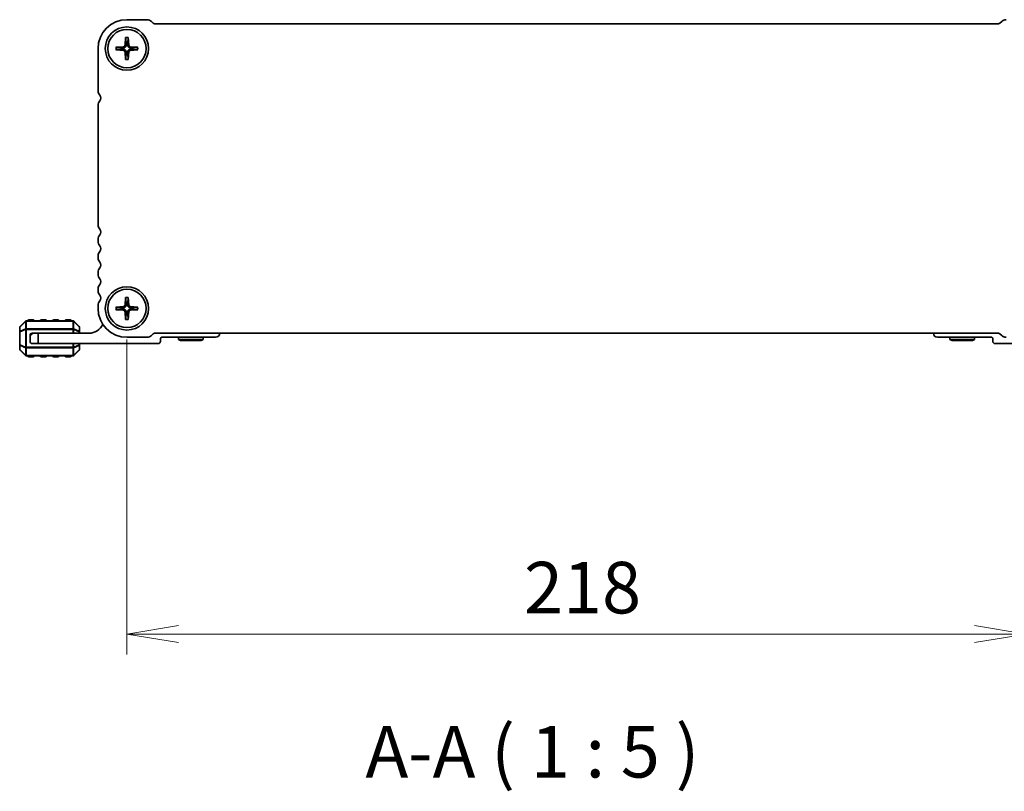
# Model space of a CAD drawing. Units: millimetres. Extents: x 0 to 7482, y 0 to 1405.
# Drawn here: x 1616 to 1855, y 526 to 713 of the extents above; entities that cross this region are included whole.
import ezdxf

# ---------------------------------------------------------------- set-up
doc = ezdxf.new("R2010")
doc.units = ezdxf.units.MM
for name, color, linetype, lineweight in [('Dimension (ISO)', 7, 'Continuous', 18), ('Dimension (ISO) @ 1', 7, 'Continuous', 18), ('Symbol (ISO) @ 1', 7, 'Continuous', 18), ('Visible (ISO)', 7, 'Continuous', 35), ('Visible Narrow (ISO)', 7, 'Continuous', 25)]:
    doc.layers.add(name, color=color, linetype=linetype, lineweight=lineweight)
doc.styles.add('Note Text (TK)', font='MS PGothic.ttf')
doc.dimstyles.new('Default - Method 1b (TK)', dxfattribs={"dimscale": 2.5, "dimtxt": 2.5, "dimasz": 2.5, "dimexe": 1, "dimexo": 1.5, "dimgap": 1, "dimtad": 1, "dimrnd": 1e-08, "dimdsep": 46, "dimtxsty": 'Note Text (TK)', "dimblk": 'OPEN', "dimcen": 0.09, "dimdle": 5, "dimclrd": 100, "dimclre": 100, "dimclrt": 7, "dimadec": 1, "dimazin": 1, "dimtfac": 1, "dimtmove": 0, "dimatfit": 3, "dimldrblk": 'OPEN', "dimfxl": 1, "dimtolj": 1, "dimlwd": -1, "dimlwe": -1, "dimarcsym": 0})

# ---------------------------------------------------------------- blocks, each defined once
blk = doc.blocks.new('_Open')
at = {"color": 0, "linetype": 'ByBlock', "lineweight": -2}
for p, q in [((-1, 0.167), (0, 0)), ((-1, -0.167), (0, 0)), ((0, 0), (-1, 0))]:
    blk.add_line(p, q, dxfattribs=at)
blk = doc.blocks.new('*D51')
at = {"layer": 'Defpoints', "color": 0}
for p in [(1641.9, 643.15), (1859.9, 643.15), (1641.9, 564.22)]:
    blk.add_point(p, dxfattribs=at)
at = {"layer": 'Dimension (ISO)', "color": 100}
for p, q in [((1641.9, 635.65), (1641.9, 559.22)), ((1859.9, 635.65), (1859.9, 559.22)), ((1847.4, 564.22), (1654.4, 564.22))]:
    blk.add_line(p, q, dxfattribs=at)
at = {"layer": 'Dimension (ISO)', "color": 100, "xscale": 12.5, "yscale": 12.5, "zscale": 12.5, "rotation": 180}
blk.add_blockref('_Open', (1641.9, 564.22), dxfattribs=at)
at = {"layer": 'Dimension (ISO)', "color": 100, "xscale": 12.5, "yscale": 12.5, "zscale": 12.5}
blk.add_blockref('_Open', (1859.9, 564.22), dxfattribs=at)
at = {"layer": 'Dimension (ISO)', "color": 7, "insert": (1738.15, 575.47), "char_height": 12.5, "attachment_point": 4, "style": 'Note Text (TK)'}
blk.add_mtext('\\A1;218', dxfattribs=at)

msp = doc.modelspace()

# ---------------------------------------------------------------- linework, layer by layer
at = {"layer": 'Visible (ISO)'}
for p, q in [((1646.7744, 713.1546), (1641.8962, 713.1546)), ((1648.2493, 712.301), (1647.8351, 712.7152)), ((1853.1897, 712.1546), (1648.6028, 712.1546)), ((1853.9574, 712.7152), (1853.5432, 712.301)), ((1639.2343, 706.4794), (1641.1004, 706.5959)), ((1641.5714, 708.8165), (1641.4549, 706.9504)), ((1642.2211, 708.8165), (1642.3376, 706.9504)), ((1644.5582, 706.4794), (1642.6921, 706.5959)), ((1634.8962, 706.1546), (1634.8962, 695.8895)), ((1639.2343, 705.8297), (1641.1004, 705.7132)), ((1641.5714, 703.4926), (1641.4549, 705.3587)), ((1642.2211, 703.4926), (1642.3376, 705.3587)), ((1644.5582, 705.8297), (1642.6921, 705.7132)), ((1634.8962, 692.4196), (1634.8962, 663.3895)), ((1634.8962, 659.9196), (1634.8962, 659.3895)), ((1634.8962, 655.9196), (1634.8962, 655.3895)), ((1634.8962, 651.9196), (1634.8962, 651.3895)), ((1634.8962, 647.9196), (1634.8962, 647.3895)), ((1641.5714, 645.8165), (1641.4549, 643.9504)), ((1642.2211, 645.8165), (1642.3376, 643.9504)), ((1634.8962, 643.9196), (1634.8962, 643.1546)), ((1639.2343, 643.4794), (1641.1004, 643.5959)), ((1639.2343, 642.8297), (1641.1004, 642.7132)), ((1641.5714, 640.4926), (1641.4549, 642.3587)), ((1642.2211, 640.4926), (1642.3376, 642.3587)), ((1644.5582, 643.4794), (1642.6921, 643.5959)), ((1644.5582, 642.8297), (1642.6921, 642.7132)), ((1617.3084, 640.0667), (1615.9841, 638.7424)), ((1628.772, 640.1546), (1617.5205, 640.1546)), ((1619.1462, 640.4046), (1618.1462, 640.4046)), ((1622.1462, 640.4046), (1621.1462, 640.4046)), ((1625.1462, 640.4046), (1624.1462, 640.4046)), ((1628.1462, 640.4046), (1627.1462, 640.4046)), ((1630.3084, 638.7424), (1628.9841, 640.0667)), ((1615.8962, 638.5303), (1615.8962, 637.4818)), ((1615.8962, 637.4818), (1615.8962, 634.3274)), ((1630.3962, 637.4818), (1630.3962, 638.5303)), ((1630.3962, 637.1546), (1630.3962, 637.4818)), ((1618.3962, 636.6546), (1618.3962, 636.1546)), ((1618.3962, 635.1546), (1618.3962, 636.1546)), ((1619.3962, 637.1546), (1618.8962, 637.1546)), ((1619.3962, 637.1546), (1620.3962, 637.1546)), ((1632.6962, 637.1546), (1620.3962, 637.1546)), ((1620.3962, 637.1546), (1620.3962, 634.6546)), ((1641.8962, 636.1546), (1646.7744, 636.1546)), ((1647.8351, 636.5939), (1648.2493, 637.0081)), ((1648.6028, 637.1546), (1853.1897, 637.1546)), ((1649.9962, 635.1546), (1649.9962, 635.8546)), ((1650.2962, 636.1546), (1663.3962, 636.1546)), ((1654.3962, 635.6546), (1654.3962, 636.1546)), ((1654.3962, 635.6546), (1660.3962, 635.6546)), ((1654.9159, 635.3546), (1654.3962, 635.6546)), ((1659.8766, 635.3546), (1654.9159, 635.3546)), ((1659.8766, 635.3546), (1660.3962, 635.6546)), ((1660.3962, 635.6546), (1660.3962, 636.1546)), ((1851.4962, 636.1546), (1838.3962, 636.1546)), ((1841.3962, 635.6546), (1841.3962, 636.1546)), ((1841.3962, 635.6546), (1847.3962, 635.6546)), ((1841.9159, 635.3546), (1841.3962, 635.6546)), ((1846.8766, 635.3546), (1841.9159, 635.3546)), ((1846.8766, 635.3546), (1847.3962, 635.6546)), ((1847.3962, 635.6546), (1847.3962, 636.1546)), ((1851.7962, 635.1546), (1851.7962, 635.8546)), ((1853.5432, 637.0081), (1853.9574, 636.5939)), ((1615.8962, 634.3274), (1615.8962, 633.2788)), ((1615.9841, 633.0667), (1617.3084, 631.7424)), ((1620.3962, 634.6546), (1618.8962, 634.6546)), ((1620.3962, 634.6546), (1649.4962, 634.6546)), ((1628.9841, 631.7424), (1630.3084, 633.0667)), ((1630.3962, 634.3274), (1630.3962, 634.6546)), ((1630.3962, 633.2788), (1630.3962, 634.3274)), ((1881.3962, 634.6546), (1852.2962, 634.6546)), ((1617.5205, 631.6546), (1628.772, 631.6546)), ((1618.1462, 631.4046), (1619.1462, 631.4046)), ((1621.1462, 631.4046), (1622.1462, 631.4046)), ((1624.1462, 631.4046), (1625.1462, 631.4046)), ((1627.1462, 631.4046), (1628.1462, 631.4046))]:
    msp.add_line(p, q, dxfattribs=at)
for centre, radius in [((1641.8962, 706.1546), 5.25), ((1641.8962, 706.1546), 4.65), ((1641.8962, 643.1546), 5.25), ((1641.8962, 643.1546), 4.65)]:
    msp.add_circle(centre, radius, dxfattribs=at)
for centre, radius, start, end in [((1641.8962, 706.1546), 7, 90, 180), ((1646.7744, 711.6546), 1.5, 45.000001, 90), ((1648.6028, 712.6546), 0.5, 225.000001, 270), ((1853.1897, 712.6546), 0.5, 270, 314.999999), ((1855.0181, 711.6546), 1.5, 90, 134.999999), ((1641.0768, 706.974), 0.3789, 273.572174, 356.427826), ((1641.8962, 706.1546), 1.3669, 82.023009, 97.976991), ((1642.7157, 706.974), 0.3789, 183.572174, 266.427826), ((1641.8962, 706.1546), 1.3669, 172.023009, 187.976991), ((1641.0768, 705.3351), 0.3789, 3.572174, 86.427826), ((1641.8962, 706.1546), 1.3669, 262.023009, 277.976991), ((1642.7157, 705.3351), 0.3789, 93.572174, 176.427826), ((1641.8962, 706.1546), 1.3669, 352.023009, 7.976991), ((1636.3962, 695.8895), 1.5, 180, 223.94552), ((1634.5962, 694.1546), 1, 316.05448, 43.94552), ((1636.3962, 692.4196), 1.5, 136.05448, 180), ((1636.3962, 663.3895), 1.5, 180, 223.94552), ((1634.5962, 661.6546), 1, 316.05448, 43.94552), ((1636.3962, 659.9196), 1.5, 136.05448, 180), ((1636.3962, 659.3895), 1.5, 180, 223.94552), ((1636.3962, 655.9196), 1.5, 136.05448, 180), ((1634.5962, 657.6546), 1, 316.05448, 43.94552), ((1636.3962, 655.3895), 1.5, 180, 223.94552), ((1634.5962, 653.6546), 1, 316.05448, 43.94552), ((1636.3962, 651.9196), 1.5, 136.05448, 180), ((1636.3962, 651.3895), 1.5, 180, 223.94552), ((1634.5962, 649.6546), 1, 316.05448, 43.94552), ((1636.3962, 647.9196), 1.5, 136.05448, 180), ((1636.3962, 647.3895), 1.5, 180, 223.94552), ((1636.3962, 643.9196), 1.5, 136.05448, 180), ((1634.5962, 645.6546), 1, 316.05448, 43.94552), ((1641.8962, 643.1546), 1.3669, 82.023009, 97.976991), ((1641.8962, 643.1546), 7, 180, 270), ((1641.8962, 643.1546), 1.3669, 172.023009, 187.976991), ((1641.0768, 643.974), 0.3789, 273.572174, 356.427826), ((1641.0768, 642.3351), 0.3789, 3.572174, 86.427826), ((1642.7157, 643.974), 0.3789, 183.572174, 266.427826), ((1642.7157, 642.3351), 0.3789, 93.572174, 176.427826), ((1641.8962, 643.1546), 1.3669, 352.023009, 7.976991), ((1617.5205, 639.8546), 0.3, 90, 135), ((1618.1462, 640.1546), 0.25, 90, 180), ((1619.1462, 640.1546), 0.25, 0, 90), ((1621.1462, 640.1546), 0.25, 90, 180), ((1622.1462, 640.1546), 0.25, 0, 90), ((1624.1462, 640.1546), 0.25, 90, 180), ((1625.1462, 640.1546), 0.25, 0, 90), ((1627.1462, 640.1546), 0.25, 90, 180), ((1628.1462, 640.1546), 0.25, 0, 90), ((1628.772, 639.8546), 0.3, 45, 90), ((1641.8962, 643.1546), 1.3669, 262.023009, 277.976991), ((1616.1962, 638.5303), 0.3, 135, 180), ((1630.0962, 638.5303), 0.3, 0, 45), ((1632.6962, 640.8306), 3.676, 270, 335.619693), ((1619.3962, 636.1546), 1, 90, 180), ((1618.8962, 636.6546), 0.5, 90, 180), ((1618.8962, 635.1546), 0.5, 180, 270), ((1646.7744, 637.6546), 1.5, 270, 314.999999), ((1648.6028, 636.6546), 0.5, 90, 134.999999), ((1649.4962, 635.1546), 0.5, 270, 0), ((1650.2962, 635.8546), 0.3, 90, 180), ((1663.3962, 637.1546), 1, 270, 0), ((1838.3962, 637.1546), 1, 180, 270), ((1851.4962, 635.8546), 0.3, 0, 90), ((1852.2962, 635.1546), 0.5, 180, 270), ((1853.1897, 636.6546), 0.5, 45.000001, 90), ((1855.0181, 637.6546), 1.5, 225.000001, 270), ((1616.1962, 633.2788), 0.3, 180, 225), ((1630.0962, 633.2788), 0.3, 315, 0), ((1617.5205, 631.9546), 0.3, 225, 270), ((1618.1462, 631.6546), 0.25, 180, 270), ((1619.1462, 631.6546), 0.25, 270, 0), ((1621.1462, 631.6546), 0.25, 180, 270), ((1622.1462, 631.6546), 0.25, 270, 0), ((1624.1462, 631.6546), 0.25, 180, 270), ((1625.1462, 631.6546), 0.25, 270, 0), ((1627.1462, 631.6546), 0.25, 180, 270), ((1628.1462, 631.6546), 0.25, 270, 0), ((1628.772, 631.9546), 0.3, 270, 315)]:
    msp.add_arc(centre, radius, start, end, dxfattribs=at)
for points, knots in [([(1641.6969, 706.9353), (1641.6959, 706.8779), (1641.6864, 706.8199), (1641.6577, 706.7264), (1641.639, 706.682), (1641.5895, 706.5981), (1641.5585, 706.5585), (1641.4923, 706.4923), (1641.4527, 706.4613), (1641.3688, 706.4118), (1641.3245, 706.3931), (1641.2309, 706.3644), (1641.1729, 706.3549), (1641.1155, 706.3539)], [0.278726304, 0.278726304, 0.278726304, 0.278726304, 0.2965573798, 0.2965573798, 0.3106044762, 0.3106044762, 0.3246515727, 0.3246515727, 0.3386986692, 0.3386986692, 0.3527457657, 0.3527457657, 0.3705768414, 0.3705768414, 0.3705768414, 0.3705768414]), ([(1641.5704, 708.6973), (1641.5697, 708.7037), (1641.5692, 708.7125), (1641.5686, 708.7335), (1641.5687, 708.7498), (1641.5695, 708.7803), (1641.5704, 708.7999), (1641.5714, 708.8165)], [0.0452781116, 0.0452781116, 0.0452781116, 0.0452781116, 0.0492407076, 0.0492407076, 0.0541562888, 0.0541562888, 0.0591455859, 0.0591455859, 0.0591455859, 0.0591455859]), ([(1642.677, 706.3539), (1642.6196, 706.3549), (1642.5616, 706.3644), (1642.468, 706.3931), (1642.4237, 706.4118), (1642.3398, 706.4613), (1642.3002, 706.4923), (1642.234, 706.5585), (1642.203, 706.5981), (1642.1535, 706.682), (1642.1348, 706.7264), (1642.1061, 706.8199), (1642.0966, 706.8779), (1642.0956, 706.9353)], [0.278726304, 0.278726304, 0.278726304, 0.278726304, 0.2965573798, 0.2965573798, 0.3106044762, 0.3106044762, 0.3246515727, 0.3246515727, 0.3386986692, 0.3386986692, 0.3527457657, 0.3527457657, 0.3705768414, 0.3705768414, 0.3705768414, 0.3705768414]), ([(1642.2211, 708.8165), (1642.2221, 708.7999), (1642.223, 708.7803), (1642.2238, 708.7498), (1642.2239, 708.7335), (1642.2233, 708.7125), (1642.2228, 708.7037), (1642.2221, 708.6973)], [0.0198419975, 0.0198419975, 0.0198419975, 0.0198419975, 0.0248312945, 0.0248312945, 0.0297468757, 0.0297468757, 0.0337094717, 0.0337094717, 0.0337094717, 0.0337094717]), ([(1639.2343, 706.4794), (1639.2509, 706.4804), (1639.2705, 706.4813), (1639.301, 706.4821), (1639.3174, 706.4822), (1639.3383, 706.4816), (1639.3471, 706.4811), (1639.3535, 706.4804)], [0.0198419975, 0.0198419975, 0.0198419975, 0.0198419975, 0.0248312945, 0.0248312945, 0.0297468757, 0.0297468757, 0.0337094717, 0.0337094717, 0.0337094717, 0.0337094717]), ([(1639.3535, 705.8287), (1639.3471, 705.828), (1639.3383, 705.8275), (1639.3174, 705.8269), (1639.301, 705.827), (1639.2705, 705.8278), (1639.2509, 705.8287), (1639.2343, 705.8297)], [0.0452781116, 0.0452781116, 0.0452781116, 0.0452781116, 0.0492407076, 0.0492407076, 0.0541562888, 0.0541562888, 0.0591455859, 0.0591455859, 0.0591455859, 0.0591455859]), ([(1641.1155, 705.9553), (1641.1729, 705.9543), (1641.2309, 705.9447), (1641.3245, 705.916), (1641.3688, 705.8973), (1641.4527, 705.8478), (1641.4923, 705.8168), (1641.5585, 705.7506), (1641.5895, 705.711), (1641.639, 705.6271), (1641.6577, 705.5828), (1641.6864, 705.4892), (1641.6959, 705.4312), (1641.6969, 705.3738)], [0.278726304, 0.278726304, 0.278726304, 0.278726304, 0.2965573798, 0.2965573798, 0.3106044762, 0.3106044762, 0.3246515727, 0.3246515727, 0.3386986692, 0.3386986692, 0.3527457657, 0.3527457657, 0.3705768414, 0.3705768414, 0.3705768414, 0.3705768414]), ([(1642.0956, 705.3738), (1642.0966, 705.4312), (1642.1061, 705.4892), (1642.1348, 705.5828), (1642.1535, 705.6271), (1642.203, 705.711), (1642.234, 705.7506), (1642.3002, 705.8168), (1642.3398, 705.8478), (1642.4237, 705.8973), (1642.468, 705.916), (1642.5616, 705.9447), (1642.6196, 705.9543), (1642.677, 705.9553)], [0.278726304, 0.278726304, 0.278726304, 0.278726304, 0.2965573798, 0.2965573798, 0.3106044762, 0.3106044762, 0.3246515727, 0.3246515727, 0.3386986692, 0.3386986692, 0.3527457657, 0.3527457657, 0.3705768414, 0.3705768414, 0.3705768414, 0.3705768414]), ([(1644.439, 706.4804), (1644.4453, 706.4811), (1644.4542, 706.4816), (1644.4751, 706.4822), (1644.4915, 706.4821), (1644.522, 706.4813), (1644.5416, 706.4804), (1644.5582, 706.4794)], [0.0452781116, 0.0452781116, 0.0452781116, 0.0452781116, 0.0492407076, 0.0492407076, 0.0541562888, 0.0541562888, 0.0591455859, 0.0591455859, 0.0591455859, 0.0591455859]), ([(1644.5582, 705.8297), (1644.5416, 705.8287), (1644.522, 705.8278), (1644.4915, 705.827), (1644.4751, 705.8269), (1644.4542, 705.8275), (1644.4453, 705.828), (1644.439, 705.8287)], [0.0198419975, 0.0198419975, 0.0198419975, 0.0198419975, 0.0248312945, 0.0248312945, 0.0297468757, 0.0297468757, 0.0337094717, 0.0337094717, 0.0337094717, 0.0337094717]), ([(1641.5714, 703.4926), (1641.5704, 703.5092), (1641.5695, 703.5288), (1641.5687, 703.5593), (1641.5686, 703.5757), (1641.5692, 703.5966), (1641.5697, 703.6055), (1641.5704, 703.6118)], [0.0198419975, 0.0198419975, 0.0198419975, 0.0198419975, 0.0248312945, 0.0248312945, 0.0297468757, 0.0297468757, 0.0337094717, 0.0337094717, 0.0337094717, 0.0337094717]), ([(1642.2221, 703.6118), (1642.2228, 703.6055), (1642.2233, 703.5966), (1642.2239, 703.5757), (1642.2238, 703.5593), (1642.223, 703.5288), (1642.2221, 703.5092), (1642.2211, 703.4926)], [0.0452781116, 0.0452781116, 0.0452781116, 0.0452781116, 0.0492407076, 0.0492407076, 0.0541562888, 0.0541562888, 0.0591455859, 0.0591455859, 0.0591455859, 0.0591455859]), ([(1641.5704, 645.6973), (1641.5697, 645.7037), (1641.5692, 645.7125), (1641.5686, 645.7335), (1641.5687, 645.7498), (1641.5695, 645.7803), (1641.5704, 645.7999), (1641.5714, 645.8165)], [0.0452781116, 0.0452781116, 0.0452781116, 0.0452781116, 0.0492407076, 0.0492407076, 0.0541562888, 0.0541562888, 0.0591455859, 0.0591455859, 0.0591455859, 0.0591455859]), ([(1642.2211, 645.8165), (1642.2221, 645.7999), (1642.223, 645.7803), (1642.2238, 645.7498), (1642.2239, 645.7335), (1642.2233, 645.7125), (1642.2228, 645.7037), (1642.2221, 645.6973)], [0.0198419975, 0.0198419975, 0.0198419975, 0.0198419975, 0.0248312945, 0.0248312945, 0.0297468757, 0.0297468757, 0.0337094717, 0.0337094717, 0.0337094717, 0.0337094717]), ([(1639.2343, 643.4794), (1639.2509, 643.4804), (1639.2705, 643.4813), (1639.301, 643.4821), (1639.3174, 643.4822), (1639.3383, 643.4816), (1639.3471, 643.4811), (1639.3535, 643.4804)], [0.0198419975, 0.0198419975, 0.0198419975, 0.0198419975, 0.0248312945, 0.0248312945, 0.0297468757, 0.0297468757, 0.0337094717, 0.0337094717, 0.0337094717, 0.0337094717]), ([(1639.3535, 642.8287), (1639.3471, 642.828), (1639.3383, 642.8275), (1639.3174, 642.8269), (1639.301, 642.827), (1639.2705, 642.8278), (1639.2509, 642.8287), (1639.2343, 642.8297)], [0.0452781116, 0.0452781116, 0.0452781116, 0.0452781116, 0.0492407076, 0.0492407076, 0.0541562888, 0.0541562888, 0.0591455859, 0.0591455859, 0.0591455859, 0.0591455859]), ([(1641.6969, 643.9353), (1641.6959, 643.8779), (1641.6864, 643.8199), (1641.6577, 643.7264), (1641.639, 643.682), (1641.5895, 643.5981), (1641.5585, 643.5585), (1641.4923, 643.4923), (1641.4527, 643.4613), (1641.3688, 643.4118), (1641.3245, 643.3931), (1641.2309, 643.3644), (1641.1729, 643.3549), (1641.1155, 643.3539)], [0.278726304, 0.278726304, 0.278726304, 0.278726304, 0.2965573798, 0.2965573798, 0.3106044762, 0.3106044762, 0.3246515727, 0.3246515727, 0.3386986692, 0.3386986692, 0.3527457657, 0.3527457657, 0.3705768414, 0.3705768414, 0.3705768414, 0.3705768414]), ([(1641.1155, 642.9553), (1641.1729, 642.9543), (1641.2309, 642.9447), (1641.3245, 642.916), (1641.3688, 642.8973), (1641.4527, 642.8478), (1641.4923, 642.8168), (1641.5585, 642.7506), (1641.5895, 642.711), (1641.639, 642.6271), (1641.6577, 642.5828), (1641.6864, 642.4892), (1641.6959, 642.4312), (1641.6969, 642.3738)], [0.278726304, 0.278726304, 0.278726304, 0.278726304, 0.2965573798, 0.2965573798, 0.3106044762, 0.3106044762, 0.3246515727, 0.3246515727, 0.3386986692, 0.3386986692, 0.3527457657, 0.3527457657, 0.3705768414, 0.3705768414, 0.3705768414, 0.3705768414]), ([(1642.677, 643.3539), (1642.6196, 643.3549), (1642.5616, 643.3644), (1642.468, 643.3931), (1642.4237, 643.4118), (1642.3398, 643.4613), (1642.3002, 643.4923), (1642.234, 643.5585), (1642.203, 643.5981), (1642.1535, 643.682), (1642.1348, 643.7264), (1642.1061, 643.8199), (1642.0966, 643.8779), (1642.0956, 643.9353)], [0.278726304, 0.278726304, 0.278726304, 0.278726304, 0.2965573798, 0.2965573798, 0.3106044762, 0.3106044762, 0.3246515727, 0.3246515727, 0.3386986692, 0.3386986692, 0.3527457657, 0.3527457657, 0.3705768414, 0.3705768414, 0.3705768414, 0.3705768414]), ([(1642.0956, 642.3738), (1642.0966, 642.4312), (1642.1061, 642.4892), (1642.1348, 642.5828), (1642.1535, 642.6271), (1642.203, 642.711), (1642.234, 642.7506), (1642.3002, 642.8168), (1642.3398, 642.8478), (1642.4237, 642.8973), (1642.468, 642.916), (1642.5616, 642.9447), (1642.6196, 642.9543), (1642.677, 642.9553)], [0.278726304, 0.278726304, 0.278726304, 0.278726304, 0.2965573798, 0.2965573798, 0.3106044762, 0.3106044762, 0.3246515727, 0.3246515727, 0.3386986692, 0.3386986692, 0.3527457657, 0.3527457657, 0.3705768414, 0.3705768414, 0.3705768414, 0.3705768414]), ([(1644.439, 643.4804), (1644.4453, 643.4811), (1644.4542, 643.4816), (1644.4751, 643.4822), (1644.4915, 643.4821), (1644.522, 643.4813), (1644.5416, 643.4804), (1644.5582, 643.4794)], [0.0452781116, 0.0452781116, 0.0452781116, 0.0452781116, 0.0492407076, 0.0492407076, 0.0541562888, 0.0541562888, 0.0591455859, 0.0591455859, 0.0591455859, 0.0591455859]), ([(1644.5582, 642.8297), (1644.5416, 642.8287), (1644.522, 642.8278), (1644.4915, 642.827), (1644.4751, 642.8269), (1644.4542, 642.8275), (1644.4453, 642.828), (1644.439, 642.8287)], [0.0198419975, 0.0198419975, 0.0198419975, 0.0198419975, 0.0248312945, 0.0248312945, 0.0297468757, 0.0297468757, 0.0337094717, 0.0337094717, 0.0337094717, 0.0337094717]), ([(1641.5714, 640.4926), (1641.5704, 640.5092), (1641.5695, 640.5288), (1641.5687, 640.5593), (1641.5686, 640.5757), (1641.5692, 640.5966), (1641.5697, 640.6055), (1641.5704, 640.6118)], [0.0198419975, 0.0198419975, 0.0198419975, 0.0198419975, 0.0248312945, 0.0248312945, 0.0297468757, 0.0297468757, 0.0337094717, 0.0337094717, 0.0337094717, 0.0337094717]), ([(1642.2221, 640.6118), (1642.2228, 640.6055), (1642.2233, 640.5966), (1642.2239, 640.5757), (1642.2238, 640.5593), (1642.223, 640.5288), (1642.2221, 640.5092), (1642.2211, 640.4926)], [0.0452781116, 0.0452781116, 0.0452781116, 0.0452781116, 0.0492407076, 0.0492407076, 0.0541562888, 0.0541562888, 0.0591455859, 0.0591455859, 0.0591455859, 0.0591455859])]:
    msp.add_open_spline(points, degree=3, knots=knots, dxfattribs=at)
for points, weights in [([(1641.5704, 708.6973), (1641.6593, 707.9212), (1641.7066, 707.5082)], [1.00221682309, 1.05135723475, 1]), ([(1641.7066, 707.5082), (1641.7006, 707.1471), (1641.6969, 706.9353)], [1, 1.29471148087, 1.55752619738]), ([(1642.0859, 707.5082), (1642.1332, 707.9212), (1642.2221, 708.6973)], [1, 1.05135724536, 1.0022168235]), ([(1642.0956, 706.9353), (1642.0919, 707.1471), (1642.0859, 707.5082)], [1.55752619738, 1.29471148087, 1]), ([(1640.5426, 706.3443), (1640.1296, 706.3915), (1639.3535, 706.4804)], [1, 1.05135725364, 1.00221682383]), ([(1639.3535, 705.8287), (1640.1296, 705.9176), (1640.5426, 705.9649)], [1.00221682344, 1.05135724376, 1]), ([(1641.1155, 706.3539), (1640.9037, 706.3502), (1640.5426, 706.3443)], [1.55752619738, 1.29471148087, 1]), ([(1640.5426, 705.9649), (1640.9037, 705.959), (1641.1155, 705.9553)], [1, 1.29471148087, 1.55752619738]), ([(1641.7066, 704.8009), (1641.6593, 704.3879), (1641.5704, 703.6118)], [1, 1.05135724536, 1.0022168235]), ([(1641.6969, 705.3738), (1641.7006, 705.162), (1641.7066, 704.8009)], [1.55752619738, 1.29471148087, 1]), ([(1642.0859, 704.8009), (1642.0919, 705.162), (1642.0956, 705.3738)], [1, 1.29471148087, 1.55752619738]), ([(1642.2221, 703.6118), (1642.1332, 704.3879), (1642.0859, 704.8009)], [1.00221682309, 1.05135723475, 1]), ([(1643.2499, 706.3443), (1642.8888, 706.3502), (1642.677, 706.3539)], [1, 1.29471148087, 1.55752619738]), ([(1642.677, 705.9553), (1642.8888, 705.959), (1643.2499, 705.9649)], [1.55752619738, 1.29471148087, 1]), ([(1644.439, 706.4804), (1643.6629, 706.3915), (1643.2499, 706.3443)], [1.00221682344, 1.05135724376, 1]), ([(1643.2499, 705.9649), (1643.6629, 705.9176), (1644.439, 705.8287)], [1, 1.0513572438, 1.00221682344]), ([(1641.5704, 645.6973), (1641.6593, 644.9212), (1641.7066, 644.5082)], [1.00221682309, 1.05135723475, 1]), ([(1641.7066, 644.5082), (1641.7006, 644.1471), (1641.6969, 643.9353)], [1, 1.29471148087, 1.55752619738]), ([(1642.0859, 644.5082), (1642.1332, 644.9212), (1642.2221, 645.6973)], [1, 1.05135724536, 1.0022168235]), ([(1642.0956, 643.9353), (1642.0919, 644.1471), (1642.0859, 644.5082)], [1.55752619738, 1.29471148087, 1]), ([(1640.5426, 643.3443), (1640.1296, 643.3915), (1639.3535, 643.4804)], [1, 1.05135725364, 1.00221682383]), ([(1639.3535, 642.8287), (1640.1296, 642.9176), (1640.5426, 642.9649)], [1.00221682344, 1.05135724376, 1]), ([(1641.1155, 643.3539), (1640.9037, 643.3502), (1640.5426, 643.3443)], [1.55752619738, 1.29471148087, 1]), ([(1640.5426, 642.9649), (1640.9037, 642.959), (1641.1155, 642.9553)], [1, 1.29471148087, 1.55752619738]), ([(1641.6969, 642.3738), (1641.7006, 642.162), (1641.7066, 641.8009)], [1.55752619738, 1.29471148087, 1]), ([(1642.0859, 641.8009), (1642.0919, 642.162), (1642.0956, 642.3738)], [1, 1.29471148087, 1.55752619738]), ([(1643.2499, 643.3443), (1642.8888, 643.3502), (1642.677, 643.3539)], [1, 1.29471148087, 1.55752619738]), ([(1642.677, 642.9553), (1642.8888, 642.959), (1643.2499, 642.9649)], [1.55752619738, 1.29471148087, 1]), ([(1644.439, 643.4804), (1643.6629, 643.3915), (1643.2499, 643.3443)], [1.00221682344, 1.05135724376, 1]), ([(1643.2499, 642.9649), (1643.6629, 642.9176), (1644.439, 642.8287)], [1, 1.0513572438, 1.00221682344]), ([(1641.7066, 641.8009), (1641.6593, 641.3879), (1641.5704, 640.6118)], [1, 1.05135724536, 1.0022168235]), ([(1642.2221, 640.6118), (1642.1332, 641.3879), (1642.0859, 641.8009)], [1.00221682309, 1.05135723475, 1])]:
    msp.add_rational_spline(points, weights, degree=2, dxfattribs=at)
at = {"layer": 'Visible Narrow (ISO)'}
for p, q in [((1641.1004, 706.5959), (1641.1155, 706.3539)), ((1641.4549, 706.9504), (1641.6969, 706.9353)), ((1642.3376, 706.9504), (1642.0956, 706.9353)), ((1642.6921, 706.5959), (1642.677, 706.3539)), ((1641.1004, 705.7132), (1641.1155, 705.9553)), ((1641.4549, 705.3587), (1641.6969, 705.3738)), ((1642.3376, 705.3587), (1642.0956, 705.3738)), ((1642.6921, 705.7132), (1642.677, 705.9553)), ((1641.1004, 643.5959), (1641.1155, 643.3539)), ((1641.1004, 642.7132), (1641.1155, 642.9553)), ((1641.4549, 643.9504), (1641.6969, 643.9353)), ((1641.4549, 642.3587), (1641.6969, 642.3738)), ((1642.3376, 643.9504), (1642.0956, 643.9353)), ((1642.3376, 642.3587), (1642.0956, 642.3738)), ((1642.6921, 643.5959), (1642.677, 643.3539)), ((1642.6921, 642.7132), (1642.677, 642.9553)), ((1615.9841, 638.6803), (1617.3084, 640.0046)), ((1617.3084, 640.0046), (1617.3084, 638.1803)), ((1617.5205, 640.0667), (1617.5205, 640.1546)), ((1617.5205, 640.0667), (1628.772, 640.0667)), ((1617.5205, 638.2424), (1617.5205, 640.0667)), ((1618.1462, 640.4046), (1618.1462, 640.1546)), ((1619.1462, 640.1546), (1619.1462, 640.4046)), ((1621.1462, 640.4046), (1621.1462, 640.1546)), ((1622.1462, 640.1546), (1622.1462, 640.4046)), ((1624.1462, 640.4046), (1624.1462, 640.1546)), ((1625.1462, 640.1546), (1625.1462, 640.4046)), ((1627.1462, 640.4046), (1627.1462, 640.1546)), ((1628.1462, 640.1546), (1628.1462, 640.4046)), ((1628.772, 640.0667), (1628.772, 640.1546)), ((1628.772, 640.0667), (1628.772, 638.2424)), ((1628.9841, 638.1803), (1628.9841, 640.0046)), ((1628.9841, 640.0046), (1630.3084, 638.6803)), ((1615.9841, 637.4818), (1615.8962, 637.4818)), ((1615.9841, 637.6318), (1615.9841, 638.6803)), ((1617.3084, 638.1803), (1615.9841, 637.6318)), ((1615.9841, 637.4818), (1617.3084, 638.0303)), ((1615.9841, 634.3274), (1615.9841, 637.4818)), ((1617.3084, 638.0303), (1617.5205, 638.0303)), ((1617.3084, 638.0303), (1617.3084, 633.7788)), ((1617.5205, 638.2424), (1617.5205, 638.0303)), ((1628.772, 638.2424), (1617.5205, 638.2424)), ((1617.5205, 633.7788), (1617.5205, 638.0303)), ((1617.5205, 638.0303), (1628.772, 638.0303)), ((1628.772, 638.2424), (1628.772, 638.0303)), ((1628.9841, 638.0303), (1628.772, 638.0303)), ((1628.772, 638.0303), (1628.772, 637.1546)), ((1630.3084, 637.6318), (1628.9841, 638.1803)), ((1628.9841, 637.1546), (1628.9841, 638.0303)), ((1628.9841, 638.0303), (1630.3084, 637.4818)), ((1630.3084, 638.6803), (1630.3084, 637.6318)), ((1630.3962, 637.4818), (1630.3084, 637.4818)), ((1630.3084, 637.4818), (1630.3084, 637.1546)), ((1615.8962, 634.3274), (1615.9841, 634.3274)), ((1617.3084, 633.7788), (1615.9841, 634.3274)), ((1615.9841, 634.1774), (1617.3084, 633.6288)), ((1615.9841, 633.1288), (1615.9841, 634.1774)), ((1617.3084, 631.8046), (1615.9841, 633.1288)), ((1617.3084, 633.7788), (1617.5205, 633.7788)), ((1617.3084, 633.6288), (1617.3084, 631.8046)), ((1617.5205, 633.5667), (1617.5205, 633.7788)), ((1628.772, 633.7788), (1617.5205, 633.7788)), ((1617.5205, 633.5667), (1628.772, 633.5667)), ((1617.5205, 631.7424), (1617.5205, 633.5667)), ((1628.772, 634.6546), (1628.772, 633.7788)), ((1628.9841, 633.7788), (1628.772, 633.7788)), ((1628.772, 633.5667), (1628.772, 633.7788)), ((1628.772, 633.5667), (1628.772, 631.7424)), ((1628.9841, 633.7788), (1628.9841, 634.6546)), ((1630.3084, 634.3274), (1628.9841, 633.7788)), ((1628.9841, 633.6288), (1630.3084, 634.1774)), ((1628.9841, 631.8046), (1628.9841, 633.6288)), ((1630.3084, 633.1288), (1628.9841, 631.8046)), ((1630.3084, 634.6546), (1630.3084, 634.3274)), ((1630.3084, 634.3274), (1630.3962, 634.3274)), ((1630.3084, 634.1774), (1630.3084, 633.1288)), ((1617.5205, 631.7424), (1617.5205, 631.6546)), ((1628.772, 631.7424), (1617.5205, 631.7424)), ((1618.1462, 631.6546), (1618.1462, 631.4046)), ((1619.1462, 631.4046), (1619.1462, 631.6546)), ((1621.1462, 631.6546), (1621.1462, 631.4046)), ((1622.1462, 631.4046), (1622.1462, 631.6546)), ((1624.1462, 631.6546), (1624.1462, 631.4046)), ((1625.1462, 631.4046), (1625.1462, 631.6546)), ((1627.1462, 631.6546), (1627.1462, 631.4046)), ((1628.1462, 631.4046), (1628.1462, 631.6546)), ((1628.772, 631.7424), (1628.772, 631.6546))]:
    msp.add_line(p, q, dxfattribs=at)
for centre, radius, start, end in [((1641.8962, 706.1546), 2.5636, 82.697389, 97.302611), ((1641.8962, 706.1546), 2.6817, 83.042931, 96.957069), ((1641.8962, 706.1546), 2.6817, 173.042931, 186.957069), ((1641.8962, 706.1546), 2.5636, 172.697389, 187.302611), ((1641.8962, 706.1546), 2.5636, 352.697389, 7.302611), ((1641.8962, 706.1546), 2.6817, 353.042931, 6.957069), ((1641.8962, 706.1546), 2.5636, 262.697389, 277.302611), ((1641.8962, 706.1546), 2.6817, 263.042931, 276.957069), ((1641.8962, 643.1546), 2.5636, 82.697389, 97.302611), ((1641.8962, 643.1546), 2.6817, 83.042931, 96.957069), ((1641.8962, 643.1546), 2.6817, 173.042931, 186.957069), ((1641.8962, 643.1546), 2.5636, 172.697389, 187.302611), ((1641.8962, 643.1546), 2.5636, 352.697389, 7.302611), ((1641.8962, 643.1546), 2.6817, 353.042931, 6.957069), ((1641.8962, 643.1546), 2.5636, 262.697389, 277.302611), ((1641.8962, 643.1546), 2.6817, 263.042931, 276.957069)]:
    msp.add_arc(centre, radius, start, end, dxfattribs=at)
for centre, major_axis, ratio, start_param, end_param in [((1617.5205, 639.8546), (-0.2121, 0.2121), 0.28108464, 0, 0.54802841), ((1617.5205, 639.8546), (0.3, 0), 0.70710678, 1.57079633, 2.35619449), ((1628.772, 639.8546), (-0.3, 0), 0.70710678, 3.92699082, 4.71238898), ((1628.772, 639.8546), (0.2121, 0.2121), 0.28108464, 5.7351569, 6.28318531), ((1616.1962, 638.5303), (-0.3, 0), 0.70710678, 5.49778714, 6.28318531), ((1616.1962, 637.4818), (-0.3, 0), 0.70710678, 5.49778714, 6.28318531), ((1616.1962, 638.5303), (-0.2121, 0.2121), 0.28108464, 0, 0.54802841), ((1616.1962, 637.4818), (-0.1148, 0.2772), 0.67859834, 0.74875372, 1.29678212), ((1617.5205, 638.0303), (0.1148, -0.2772), 0.67859834, 3.89034637, 4.43837478), ((1617.5205, 638.0303), (0.3, 0), 0.70710678, 1.57079633, 2.35619449), ((1628.772, 638.0303), (-0.3, 0), 0.70710678, 3.92699082, 4.71238898), ((1628.772, 638.0303), (-0.1148, -0.2772), 0.67859834, 1.84481053, 2.39283894), ((1630.0962, 638.5303), (0.2121, 0.2121), 0.28108464, 5.7351569, 6.28318531), ((1630.0962, 638.5303), (0.3, 0), 0.70710678, 0, 0.78539816), ((1630.0962, 637.4818), (-0.1148, -0.2772), 0.67859834, 1.84481053, 2.39283894), ((1630.0962, 637.4818), (0.3, 0), 0.70710678, 0, 0.78539816), ((1616.1962, 634.3274), (-0.3, 0), 0.70710678, 0, 0.78539816), ((1616.1962, 633.2788), (-0.3, 0), 0.70710678, 0, 0.78539816), ((1616.1962, 634.3274), (0.1148, 0.2772), 0.67859834, 1.84481053, 2.39283894), ((1616.1962, 633.2788), (-0.2121, -0.2121), 0.28108464, 5.7351569, 6.28318531), ((1617.5205, 633.7788), (0.1148, 0.2772), 0.67859834, 1.84481053, 2.39283894), ((1617.5205, 633.7788), (0.3, 0), 0.70710678, 3.92699082, 4.71238898), ((1628.772, 633.7788), (-0.3, 0), 0.70710678, 1.57079633, 2.35619449), ((1628.772, 633.7788), (-0.1148, 0.2772), 0.67859834, 3.89034637, 4.43837478), ((1630.0962, 634.3274), (0.1148, -0.2772), 0.67859834, 0.74875372, 1.29678212), ((1630.0962, 634.3274), (0.3, 0), 0.70710678, 5.49778714, 6.28318531), ((1630.0962, 633.2788), (0.3, 0), 0.70710678, 5.49778714, 6.28318531), ((1630.0962, 633.2788), (0.2121, -0.2121), 0.28108464, 0, 0.54802841), ((1617.5205, 631.9546), (-0.2121, -0.2121), 0.28108464, 5.7351569, 6.28318531), ((1617.5205, 631.9546), (0.3, 0), 0.70710678, 3.92699082, 4.71238898), ((1628.772, 631.9546), (-0.3, 0), 0.70710678, 1.57079633, 2.35619449), ((1628.772, 631.9546), (0.2121, -0.2121), 0.28108464, 0, 0.54802841)]:
    msp.add_ellipse(centre, major_axis=major_axis, ratio=ratio, start_param=start_param, end_param=end_param, dxfattribs=at)

# ---------------------------------------------------------------- texts
at = {"layer": 'Symbol (ISO) @ 1', "color": 7, "insert": (1699.7269, 525.5288), "char_height": 12.5, "attachment_point": 7, "style": 'Note Text (TK)'}
msp.add_mtext('A-A ( 1 : 5 )', dxfattribs=at)

# ---------------------------------------------------------------- dimensions: what is measured, and where the dimension line sits
at = {"layer": 'Dimension (ISO) @ 1', "color": 100}
dim = msp.add_linear_dim(base=(1641.8962, 564.2184), p1=(1859.8962, 643.1546), p2=(1641.8962, 643.1546), angle=180, dimstyle='Default - Method 1b (TK)', override={"dimscale": 1, "dimtxt": 12.5, "dimasz": 12.5, "dimexe": 5, "dimexo": 7.5, "dimgap": 5, "dimdec": 2, "dimcen": 0.45, "dimtol": 0, "dimlim": 0, "dimtp": 0, "dimtm": 0, "dimtdec": 2, "dimtix": 0, "dimtofl": 0, "dimtmove": 0, "dimatfit": 1}, dxfattribs=at)
dim.commit()
dim.dimension.update_dxf_attribs({"geometry": '*D51', "text_midpoint": (1750.8962, 564.2184), "dimtype": 128})

doc.saveas('drawing.dxf')
